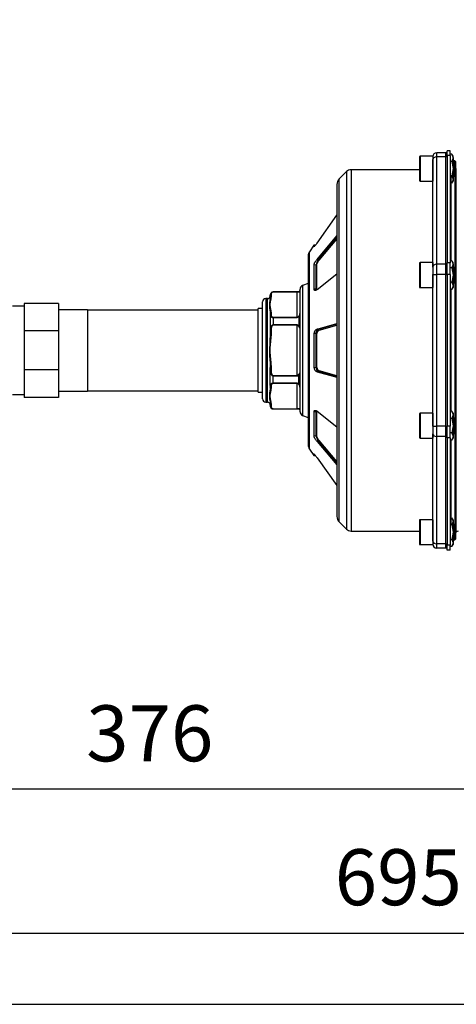
# Model space of a CAD drawing. Units: millimetres. Extents: x 83 to 3428, y 83 to 2392.
# Drawn here: x 1489 to 1716, y 83 to 596 of the extents above; entities that cross this region are included whole.
import ezdxf

# ---------------------------------------------------------------- set-up
doc = ezdxf.new("R2010")
doc.units = ezdxf.units.MM
for name, color, linetype in [('002613550_3', 7, 'Continuous'), ('002630658_3', 7, 'Continuous'), ('2-LINE_2HM5ZT', 7, 'Continuous'), ('CORPO-POMPA-CA_3', 7, 'Continuous'), ('Default', 7, 'Continuous'), ('FLANGIA-ASP-CA70', 7, 'Continuous'), ('VALVE_1', 7, 'Continuous')]:
    doc.layers.add(name, color=color, linetype=linetype)
doc.styles.add('SEACAD_seiso_ttf', font='AGENCYR.TTF')
doc.dimstyles.new('ISO', dxfattribs={"dimtxt": 29.166667, "dimasz": 29.166667, "dimexe": 14.583333, "dimexo": 0, "dimgap": 14.583333, "dimtad": 1, "dimdec": 0, "dimtxsty": 'SEACAD_seiso_ttf', "dimblk1": '_SE_FILLED', "dimblk2": '_SE_FILLED', "dimsah": 1, "dimcen": 14.583333, "dimadec": 0, "dimazin": 0, "dimtfac": 1, "dimtdec": 0, "dimtmove": 0, "dimatfit": 3, "dimfxl": 1, "dimtolj": 1, "dimarcsym": 0})

# ---------------------------------------------------------------- blocks, each defined once
blk = doc.blocks.new('SE2')
at = {"layer": '002613550_3', "color": 7, "linetype": 'Continuous'}
for p, q in [((1696.92, 524.82), (1696.92, 512.62)), ((1697.32, 525.22), (1697.32, 512.22)), ((1703.92, 525.22), (1697.32, 525.22)), ((1703.92, 525.22), (1703.92, 512.22)), ((1715.42, 522.72), (1714.42, 522.72)), ((1715.42, 514.72), (1715.42, 522.72)), ((1715.92, 522.22), (1715.42, 522.72)), ((1715.92, 515.22), (1715.92, 522.22)), ((1714.42, 514.72), (1715.42, 514.72)), ((1715.42, 514.72), (1715.92, 515.22)), ((1697.32, 512.22), (1703.92, 512.22)), ((1696.92, 469.35), (1696.92, 457.15)), ((1697.32, 469.75), (1697.32, 456.75)), ((1703.92, 469.75), (1697.32, 469.75)), ((1703.92, 469.75), (1703.92, 456.75)), ((1715.42, 467.25), (1714.42, 467.25)), ((1715.42, 459.25), (1715.42, 467.25)), ((1715.92, 466.75), (1715.42, 467.25)), ((1715.92, 459.75), (1715.92, 466.75)), ((1697.32, 456.75), (1703.92, 456.75)), ((1714.42, 459.25), (1715.42, 459.25)), ((1715.42, 459.25), (1715.92, 459.75)), ((1696.92, 390.9), (1696.92, 378.7)), ((1697.32, 391.3), (1697.32, 378.3)), ((1703.92, 391.3), (1697.32, 391.3)), ((1703.92, 391.3), (1703.92, 378.3)), ((1715.42, 388.8), (1714.42, 388.8)), ((1715.42, 380.8), (1715.42, 388.8)), ((1715.92, 388.3), (1715.42, 388.8)), ((1715.92, 381.3), (1715.92, 388.3)), ((1714.42, 380.8), (1715.42, 380.8)), ((1715.42, 380.8), (1715.92, 381.3)), ((1697.32, 378.3), (1703.92, 378.3)), ((1696.92, 335.43), (1696.92, 323.23)), ((1697.32, 335.83), (1697.32, 322.83)), ((1703.92, 335.83), (1697.32, 335.83)), ((1703.92, 335.83), (1703.92, 322.83)), ((1715.42, 333.33), (1714.42, 333.33)), ((1715.42, 325.33), (1715.42, 333.33)), ((1715.92, 332.83), (1715.42, 333.33)), ((1715.92, 325.83), (1715.92, 332.83)), ((1714.42, 325.33), (1715.42, 325.33)), ((1715.42, 325.33), (1715.92, 325.83)), ((1697.32, 322.83), (1703.92, 322.83))]:
    blk.add_line(p, q, dxfattribs=at)
for centre, start, end in [((1697.32, 524.82), 90, 180), ((1697.32, 512.62), 180, 270), ((1697.32, 469.35), 90, 180), ((1697.32, 457.15), 180, 270), ((1697.32, 390.9), 90, 180), ((1697.32, 378.7), 180, 270), ((1697.32, 335.43), 90, 180), ((1697.32, 323.23), 180, 270)]:
    blk.add_arc(centre, 0.4, start, end, dxfattribs=at)
at = {"layer": '002630658_3', "color": 7, "linetype": 'Continuous'}
for p, q in [((1713.84, 526.23), (1712.92, 526.23)), ((1713.84, 526.23), (1714.42, 524.35)), ((1714.42, 525.22), (1713.84, 526.23)), ((1714.42, 524.35), (1713.84, 522.47)), ((1714.42, 524.35), (1714.42, 525.22)), ((1714.42, 524.35), (1714.42, 518.72)), ((1713.84, 522.47), (1712.92, 522.47)), ((1713.84, 522.47), (1714.42, 518.72)), ((1714.42, 518.72), (1713.84, 514.97)), ((1714.42, 518.72), (1714.42, 513.09)), ((1713.84, 514.97), (1712.92, 514.97)), ((1713.84, 514.97), (1714.42, 513.09)), ((1714.42, 513.09), (1713.84, 511.22)), ((1714.42, 513.09), (1714.42, 512.22)), ((1713.84, 511.22), (1714.42, 512.22)), ((1713.84, 470.75), (1712.92, 470.75)), ((1713.84, 467), (1712.92, 467)), ((1713.84, 470.75), (1714.42, 468.88)), ((1714.42, 469.75), (1713.84, 470.75)), ((1714.42, 468.88), (1713.84, 467)), ((1713.84, 467), (1714.42, 463.25)), ((1714.42, 468.88), (1714.42, 469.75)), ((1714.42, 468.88), (1714.42, 463.25)), ((1714.42, 463.25), (1713.84, 459.5)), ((1714.42, 463.25), (1714.42, 457.62)), ((1713.84, 459.5), (1712.92, 459.5)), ((1713.84, 459.5), (1714.42, 457.62)), ((1714.42, 457.62), (1713.84, 455.74)), ((1713.84, 455.74), (1714.42, 456.75)), ((1714.42, 457.62), (1714.42, 456.75)), ((1713.84, 455.74), (1712.92, 455.74)), ((1713.84, 392.3), (1712.92, 392.3)), ((1713.84, 392.3), (1714.42, 390.43)), ((1714.42, 391.3), (1713.84, 392.3)), ((1714.42, 390.43), (1713.84, 388.55)), ((1714.42, 391.3), (1714.42, 390.43)), ((1714.42, 390.43), (1714.42, 384.8)), ((1713.84, 388.55), (1712.92, 388.55)), ((1713.84, 388.55), (1714.42, 384.8)), ((1714.42, 384.8), (1713.84, 381.05)), ((1714.42, 384.8), (1714.42, 379.17)), ((1713.84, 381.05), (1712.92, 381.05)), ((1713.84, 381.05), (1714.42, 379.17)), ((1713.84, 377.29), (1712.92, 377.29)), ((1714.42, 379.17), (1713.84, 377.29)), ((1713.84, 377.29), (1714.42, 378.3)), ((1714.42, 379.17), (1714.42, 378.3)), ((1713.84, 336.83), (1714.42, 334.96)), ((1714.42, 335.83), (1713.84, 336.83)), ((1714.42, 334.96), (1713.84, 333.08)), ((1714.42, 335.83), (1714.42, 334.96)), ((1714.42, 334.96), (1714.42, 329.33)), ((1713.84, 333.08), (1712.92, 333.08)), ((1713.84, 333.08), (1714.42, 329.33)), ((1714.42, 329.33), (1713.84, 325.57)), ((1714.42, 329.33), (1714.42, 323.7)), ((1713.84, 325.57), (1712.92, 325.57)), ((1713.84, 325.57), (1714.42, 323.7)), ((1714.42, 323.7), (1713.84, 321.82)), ((1714.42, 323.7), (1714.42, 322.83)), ((1713.84, 321.82), (1712.92, 321.82)), ((1713.84, 321.82), (1714.42, 322.83))]:
    blk.add_line(p, q, dxfattribs=at)
at = {"layer": '2-LINE_2HM5ZT', "color": 7, "linetype": 'Continuous'}
for p, q in [((1612.92, 445.02), (1523.92, 445.02)), ((1523.92, 403.02), (1612.92, 403.02))]:
    blk.add_line(p, q, dxfattribs=at)
at = {"layer": 'CORPO-POMPA-CA_3', "color": 7, "linetype": 'Continuous'}
for p, q in [((1716.14, 518.64), (1715.92, 518.83)), ((1716.14, 329.41), (1716.14, 518.64)), ((1713.42, 470.75), (1713.42, 514.72)), ((1715.38, 514.72), (1715.38, 467.25)), ((1715.38, 459.25), (1715.38, 388.8)), ((1713.42, 392.3), (1713.42, 455.74)), ((1715.38, 380.8), (1715.38, 333.33)), ((1713.42, 333.33), (1713.42, 377.29)), ((1715.92, 329.22), (1716.14, 329.41))]:
    blk.add_line(p, q, dxfattribs=at)
blk.add_arc((1717.12, 328.27), 1.5, 90, 130.8347, dxfattribs=at)
at = {"layer": 'FLANGIA-ASP-CA70', "color": 7, "linetype": 'Continuous'}
for p, q in [((1703.92, 467.47), (1703.92, 523.41)), ((1710.42, 527.02), (1705.92, 527.02)), ((1705.92, 524.83), (1705.92, 527.02)), ((1710.42, 524.83), (1705.92, 524.83)), ((1705.92, 468.88), (1705.92, 524.83)), ((1710.42, 527.02), (1710.42, 524.83)), ((1710.42, 524.83), (1710.42, 468.88)), ((1711.42, 525.53), (1711.42, 528.02)), ((1712.92, 528.02), (1711.42, 528.02)), ((1712.92, 525.53), (1711.42, 525.53)), ((1711.42, 525.53), (1711.42, 469.59)), ((1712.92, 525.53), (1712.92, 528.02)), ((1712.92, 525.53), (1712.92, 469.59)), ((1661.37, 518.18), (1661.37, 329.87)), ((1696.92, 518.18), (1661.37, 518.18)), ((1658.89, 517.16), (1655.09, 513.35)), ((1655.09, 334.7), (1655.09, 513.35)), ((1658.89, 517.16), (1658.89, 330.89)), ((1653.92, 510.52), (1653.92, 337.52)), ((1643.58, 479.96), (1653.92, 494.43)), ((1643.58, 471.44), (1653.92, 483.71)), ((1644.28, 471.55), (1653.92, 482.99)), ((1641.99, 478.78), (1639.65, 475.44)), ((1642.81, 478.92), (1641.99, 478.78)), ((1641.99, 478.07), (1641.99, 478.78)), ((1644.69, 471.03), (1653.92, 481.99)), ((1638.93, 473.14), (1638.93, 374.9)), ((1639.65, 372.61), (1639.65, 475.44)), ((1643.18, 468.62), (1641.99, 468.45)), ((1641.99, 468.45), (1641.99, 456.03)), ((1643.18, 456.15), (1643.18, 468.62)), ((1643.5, 456.27), (1643.5, 468.79)), ((1644.28, 471.55), (1643.58, 471.44)), ((1710.42, 468.88), (1705.92, 468.88)), ((1705.92, 463.58), (1705.92, 468.88)), ((1710.42, 468.88), (1710.42, 463.58)), ((1712.92, 469.59), (1711.42, 469.59)), ((1711.42, 463.58), (1711.42, 469.59)), ((1712.92, 463.58), (1712.92, 469.59)), ((1643.58, 455.71), (1653.92, 463.91)), ((1703.92, 384.47), (1703.92, 463.58)), ((1703.92, 463.58), (1705.92, 463.58)), ((1710.42, 463.58), (1705.92, 463.58)), ((1705.92, 384.47), (1705.92, 463.58)), ((1710.42, 463.58), (1711.42, 463.58)), ((1710.42, 463.58), (1710.42, 384.47)), ((1712.92, 463.58), (1711.42, 463.58)), ((1711.42, 463.58), (1711.42, 384.47)), ((1712.92, 463.58), (1712.92, 384.47)), ((1638.93, 458.92), (1636.03, 457.86)), ((1636.03, 457.86), (1636.03, 390.18)), ((1619.22, 452.66), (1619.22, 453.02)), ((1619.22, 452.66), (1619.22, 451.9)), ((1619.62, 453), (1619.62, 452.25)), ((1620.72, 454.44), (1620.72, 454.52)), ((1634.02, 454.52), (1620.72, 454.52)), ((1633.22, 454.44), (1620.72, 454.44)), ((1633.22, 454.39), (1620.72, 454.39)), ((1633.22, 454.39), (1633.22, 454.44)), ((1633.22, 441.29), (1633.22, 454.39)), ((1634.02, 454.41), (1634.02, 454.52)), ((1634.72, 392.06), (1634.72, 455.98)), ((1641.99, 456.03), (1643.18, 456.15)), ((1615.22, 398.72), (1615.22, 449.32)), ((1616.92, 451.02), (1616.92, 397.02)), ((1617.72, 451.02), (1616.92, 451.02)), ((1617.72, 397.02), (1617.72, 451.02)), ((1612.92, 402.27), (1612.92, 445.77)), ((1615.22, 445.77), (1612.92, 445.77)), ((1619.22, 443.08), (1619.22, 442.33)), ((1619.22, 443.08), (1619.22, 442.33)), ((1619.22, 442.33), (1619.22, 434.35)), ((1619.62, 443.43), (1619.62, 442.68)), ((1620.72, 441.29), (1633.22, 441.29)), ((1620.72, 441.29), (1620.72, 441.17)), ((1633.22, 441.29), (1633.22, 441.17)), ((1634.02, 441.51), (1634.02, 436.92)), ((1620.72, 441.17), (1633.22, 441.17)), ((1620.72, 441.17), (1620.72, 437.3)), ((1633.22, 437.3), (1620.72, 437.3)), ((1633.22, 437.12), (1620.72, 437.12)), ((1633.22, 437.12), (1633.22, 437.3)), ((1633.22, 410.92), (1633.22, 437.12)), ((1643.58, 435.15), (1653.92, 438.03)), ((1644.28, 435.17), (1653.92, 437.86)), ((1644.69, 434.63), (1653.92, 437.2)), ((1619.22, 432.85), (1618.73, 424.02)), ((1619.22, 434.35), (1619.22, 432.85)), ((1619.62, 434.35), (1619.22, 434.35)), ((1619.62, 434.35), (1619.62, 432.85)), ((1643.18, 432.85), (1641.99, 432.81)), ((1641.99, 432.81), (1641.99, 415.24)), ((1643.18, 415.2), (1643.18, 432.85)), ((1643.5, 415.17), (1643.5, 432.88)), ((1644.28, 435.17), (1643.58, 435.15)), ((1619, 424.02), (1618.73, 424.02)), ((1619.22, 415.2), (1619.22, 413.7)), ((1619.22, 413.7), (1619.22, 415.2)), ((1619.62, 415.2), (1619.22, 415.2)), ((1619.22, 405.72), (1619.22, 413.7)), ((1619.62, 413.7), (1619.22, 413.7)), ((1619.62, 415.2), (1619.62, 413.7)), ((1620.72, 410.92), (1633.22, 410.92)), ((1620.72, 410.92), (1620.72, 410.75)), ((1620.72, 410.75), (1633.22, 410.75)), ((1620.72, 406.88), (1620.72, 410.75)), ((1634.02, 406.54), (1634.02, 411.13)), ((1641.99, 415.24), (1643.18, 415.2)), ((1643.58, 412.9), (1653.92, 410.02)), ((1643.58, 412.9), (1644.28, 412.87)), ((1653.92, 410.19), (1644.28, 412.87)), ((1653.92, 410.85), (1644.69, 413.42)), ((1619.22, 405.72), (1619.22, 404.97)), ((1619.62, 405.37), (1619.62, 404.62)), ((1633.22, 406.88), (1620.72, 406.88)), ((1633.22, 406.76), (1620.72, 406.76)), ((1633.22, 406.76), (1633.22, 406.88)), ((1633.22, 393.66), (1633.22, 406.76)), ((1612.92, 402.27), (1615.22, 402.27)), ((1616.92, 397.02), (1617.72, 397.02)), ((1619.22, 396.14), (1619.22, 395.39)), ((1619.22, 396.14), (1619.22, 395.52)), ((1619.22, 395.39), (1619.22, 395.02)), ((1619.62, 395.8), (1619.62, 395.05)), ((1620.72, 393.66), (1620.72, 393.61)), ((1620.72, 393.66), (1633.22, 393.66)), ((1620.72, 393.61), (1620.72, 393.52)), ((1620.72, 393.61), (1633.22, 393.61)), ((1620.72, 393.52), (1634.02, 393.52)), ((1633.22, 393.66), (1633.22, 393.61)), ((1634.02, 393.52), (1634.02, 393.64)), ((1636.03, 390.18), (1638.93, 389.13)), ((1641.99, 392.02), (1641.99, 379.6)), ((1643.18, 391.9), (1641.99, 392.02)), ((1643.18, 379.42), (1643.18, 391.9)), ((1643.5, 379.26), (1643.5, 391.78)), ((1643.58, 392.34), (1653.92, 384.14)), ((1703.92, 384.47), (1705.92, 384.47)), ((1703.92, 324.64), (1703.92, 380.58)), ((1710.42, 384.47), (1705.92, 384.47)), ((1705.92, 379.16), (1705.92, 384.47)), ((1710.42, 384.47), (1711.42, 384.47)), ((1710.42, 384.47), (1710.42, 379.16)), ((1711.42, 378.46), (1711.42, 384.47)), ((1712.92, 384.47), (1711.42, 384.47)), ((1712.92, 378.46), (1712.92, 384.47)), ((1641.99, 379.6), (1643.18, 379.42)), ((1643.58, 376.6), (1653.92, 364.34)), ((1643.58, 376.6), (1644.28, 376.5)), ((1653.92, 365.06), (1644.28, 376.5)), ((1653.92, 366.06), (1644.69, 377.02)), ((1710.42, 379.16), (1705.92, 379.16)), ((1705.92, 323.22), (1705.92, 379.16)), ((1710.42, 379.16), (1710.42, 323.22)), ((1712.92, 378.46), (1711.42, 378.46)), ((1711.42, 378.46), (1711.42, 322.51)), ((1712.92, 378.46), (1712.92, 322.51)), ((1639.65, 372.61), (1641.99, 369.27)), ((1641.99, 369.98), (1641.99, 369.27)), ((1642.06, 369.97), (1641.99, 369.98)), ((1641.99, 369.27), (1642.8, 369.13)), ((1643.58, 368.09), (1653.92, 353.62)), ((1655.09, 334.7), (1658.89, 330.89)), ((1661.37, 329.87), (1696.92, 329.87)), ((1710.42, 323.22), (1705.92, 323.22)), ((1705.92, 321.02), (1705.92, 323.22)), ((1710.42, 323.22), (1710.42, 321.02)), ((1710.42, 321.02), (1705.92, 321.02)), ((1712.92, 322.51), (1711.42, 322.51)), ((1711.42, 320.02), (1711.42, 322.51)), ((1712.92, 320.02), (1711.42, 320.02)), ((1712.92, 320.02), (1712.92, 322.51))]:
    blk.add_line(p, q, dxfattribs=at)
for centre, radius, start, end in [((1705.92, 525.02), 2, 90, 180), ((1710.42, 528.02), 1, 270, 0), ((1661.37, 514.68), 3.5, 90, 135), ((1657.92, 510.52), 4, 135, 180), ((1642.93, 473.14), 4, 145, 180), ((1650.46, 467.54), 7.36, 147.0539, 171.5624), ((1643.11, 469.15), 0.528, 277.1892, 317.4712), ((1636.72, 455.98), 2, 110, 180), ((1617.72, 452.52), 1.5, 270, 0), ((1614.82, 454.42), 5.89, 359.7359, 0.2458), ((1633.26, 445.9), 8.54, 87.0796, 90.2964), ((1633.24, 451.48), 2.91, 77.8365, 90.3792), ((1633.26, 445.9), 8.54, 84.9216, 87.0796), ((1634.05, 454.14), 0.27, 96.5876, 137.4576), ((1634.02, 455.22), 0.7, 270, 0), ((1643.14, 456.75), 0.606, 273.912, 306.9119), ((1616.92, 449.32), 1.7, 90, 180), ((1633.18, 442.18), 0.889, 272.6337, 319.1691), ((1633.18, 442.35), 1.19, 271.6852, 314.7791), ((1632.21, 443.5), 2.51, 310.7731, 334.1994), ((1633.73, 441.16), 0.453, 51.5165, 75.5463), ((1631.59, 443.51), 3.15, 320.5278, 339.6178), ((1632.21, 443.5), 2.51, 334.1994, 348.5363), ((1631.59, 443.51), 3.15, 339.6178, 348.1674), ((1631.59, 443.51), 3.15, 348.1674, 357.6786), ((1632.21, 443.5), 2.51, 348.5363, 357.4163), ((1540.74, 437.21), 79.97, 359.9376, 0.0624), ((1633.17, 436.16), 1.14, 41.9754, 87.5819), ((1633.15, 436.29), 0.836, 33.4956, 85.5248), ((1619.42, 260.29), 172.55, 89.9336, 90.0664), ((1644.46, 432.84), 2.47, 110.6944, 180.868), ((1643.16, 434.66), 1.82, 270.7165, 280.9657), ((1645.35, 432.91), 1.84, 110.7533, 180.8151), ((1633.15, 411.76), 0.834, 274.4354, 326.5442), ((1633.17, 411.88), 1.13, 272.2821, 318.1605), ((1389.87, 410.84), 243.35, 359.9796, 0.0206), ((1644.46, 415.2), 2.47, 179.1329, 249.3047), ((1643.16, 413.42), 1.78, 78.9442, 89.3842), ((1645.35, 415.14), 1.84, 179.1856, 249.2454), ((1588.09, 406.82), 32.62, 359.8932, 0.1068), ((1633.18, 405.69), 1.19, 45.3699, 88.1657), ((1633.18, 405.87), 0.89, 40.8546, 87.3427), ((1633.73, 406.89), 0.454, 284.4632, 308.4742), ((1632.22, 404.56), 2.5, 25.8691, 49.3308), ((1632.22, 404.56), 2.5, 11.5904, 25.8691), ((1632.22, 404.56), 2.5, 2.4798, 11.5904), ((1616.92, 398.72), 1.7, 180, 270), ((1617.72, 395.52), 1.5, 0, 90), ((1620.72, 395.02), 1.5, 180, 270), ((1633.24, 396.57), 2.91, 269.6217, 282.1625), ((1633.26, 402.25), 8.64, 269.7351, 272.9148), ((1633.26, 402.25), 8.64, 272.9148, 275.047), ((1634.05, 393.91), 0.27, 222.5411, 263.4141), ((1634.02, 392.82), 0.7, 0, 90), ((1636.72, 392.06), 2, 180, 250), ((1643.13, 391.29), 0.614, 53.2975, 85.8789), ((1642.93, 374.9), 4, 180, 215), ((1643.12, 378.91), 0.522, 42.305, 83.0462), ((1650.38, 380.47), 7.28, 188.2969, 213.0874), ((1657.92, 337.52), 4, 180, 225), ((1661.37, 333.37), 3.5, 225, 270), ((1705.92, 323.02), 2, 180, 270), ((1710.42, 320.02), 1, 0, 90)]:
    blk.add_arc(centre, radius, start, end, dxfattribs=at)
for centre, major_axis, ratio, start_param, end_param in [((1705.92, 523.41), (-2, 0), 0.707107, 4.712389, 6.283185), ((1710.42, 525.53), (-1, 0), 0.707107, 1.570796, 3.141593), ((1705.92, 467.47), (-2, 0), 0.707107, 4.712389, 6.283185), ((1710.42, 469.59), (-1, 0), 0.707107, 1.570796, 3.141593), ((1619.62, 452.66), (0.4, 0), 0.866025, 1.570796, 3.141593), ((1619.62, 451.9), (0.4, 0), 0.866025, 1.570799, 3.141593), ((1619.62, 443.08), (0.4, 0), 0.866025, 1.570796, 3.141593), ((1634.02, 436.75), (-0.282, -0.284), 0.312602, 4.407943, 5.0139), ((1634.02, 411.3), (-0.282, 0.284), 0.312603, 1.269281, 1.875245), ((1619.62, 405.72), (0.4, 0), 0.866025, 3.141593, 4.712389), ((1619.62, 395.39), (0.4, 0), 0.866025, 3.141604, 4.712419), ((1705.92, 380.58), (-2, 0), 0.707107, 0, 1.570796), ((1710.42, 378.46), (-1, 0), 0.707107, 3.141593, 4.712389), ((1705.92, 324.64), (-2, 0), 0.707107, 0, 1.570796), ((1710.42, 322.51), (-1, 0), 0.707107, 3.141593, 4.712389)]:
    blk.add_ellipse(centre, major_axis=major_axis, ratio=ratio, start_param=start_param, end_param=end_param, dxfattribs=at)
for points, degree, knots in [([(1643.58, 479.96), (1643.4, 479.71), (1643.23, 479.46), (1642.97, 479.12), (1642.88, 479.01), (1642.72, 478.8), (1642.63, 478.7), (1642.48, 478.52), (1642.41, 478.43), (1642.27, 478.28), (1642.21, 478.21), (1642.11, 478.11), (1642.06, 478.07), (1642.01, 478.04), (1641.99, 478.04), (1641.99, 478.07)], 3, [0, 0, 0, 0, 0.25, 0.25, 0.375, 0.375, 0.5, 0.5, 0.625, 0.625, 0.75, 0.75, 0.875, 0.875, 1, 1, 1, 1]), ([(1641.99, 468.45), (1641.99, 468.54), (1642.01, 468.65), (1642.06, 468.89), (1642.11, 469.02), (1642.21, 469.29), (1642.27, 469.43), (1642.41, 469.7), (1642.48, 469.84), (1642.64, 470.11), (1642.72, 470.25), (1642.88, 470.51), (1642.97, 470.63), (1643.23, 471), (1643.41, 471.23), (1643.58, 471.44)], 3, [0, 0, 0, 0, 0.125, 0.125, 0.25, 0.25, 0.375, 0.375, 0.5, 0.5, 0.625, 0.625, 0.75, 0.75, 1, 1, 1, 1]), ([(1619.2, 451.44), (1619.19, 451.34), (1619.16, 451.09), (1619.1, 450.65), (1619.01, 450.11), (1618.9, 449.51), (1618.79, 448.82), (1618.72, 448.08), (1618.73, 447.32), (1618.8, 446.61), (1618.89, 445.96), (1618.98, 445.38), (1619.06, 444.85), (1619.13, 444.35), (1619.17, 443.95), (1619.19, 443.72), (1619.2, 443.65)], 3, [0.0591967, 0.0591967, 0.0591967, 0.0591967, 0.097008, 0.1564338, 0.2220778, 0.2948211, 0.3754276, 0.4630861, 0.550295, 0.6293487, 0.6996109, 0.7613406, 0.8167126, 0.868375, 0.9189629, 0.9411087, 0.9411087, 0.9411087, 0.9411087]), ([(1619.62, 452.25), (1619.62, 451.85), (1619.55, 451.37), (1619.52, 451.13), (1619.47, 450.86), (1619.43, 450.63), (1619.36, 450.3), (1619.34, 450.23), (1619.3, 450), (1619.25, 449.81), (1619.23, 449.69), (1619.15, 449.29), (1619.1, 449.01), (1619.04, 448.61), (1619.02, 448.27), (1618.99, 447.9), (1619.01, 447.53), (1619.02, 447.21), (1619.08, 446.84), (1619.12, 446.57), (1619.18, 446.23), (1619.22, 446.03), (1619.29, 445.69), (1619.36, 445.35), (1619.39, 445.21), (1619.5, 444.7), (1619.55, 444.33), (1619.62, 443.84), (1619.62, 443.43)], 2, [0, 0, 0, 0.125, 0.125, 0.1875, 0.1875, 0.25, 0.25, 0.28125, 0.28125, 0.3125, 0.3125, 0.375, 0.375, 0.4375, 0.4375, 0.5, 0.5, 0.5625, 0.5625, 0.625, 0.625, 0.6875, 0.6875, 0.75, 0.75, 0.875, 0.875, 1, 1, 1]), ([(1619.22, 451.9), (1619.22, 451.79), (1619.21, 451.64), (1619.2, 451.48), (1619.2, 451.44)], 3, [0, 0, 0, 0, 0.04310857, 0.05919666, 0.05919666, 0.05919666, 0.05919666]), ([(1620.72, 454.44), (1620.69, 454.44), (1620.63, 454.44), (1620.55, 454.43), (1620.46, 454.42), (1620.35, 454.39), (1620.22, 454.35), (1620.08, 454.29), (1619.94, 454.2), (1619.77, 454.08), (1619.61, 453.9), (1619.47, 453.69), (1619.36, 453.48), (1619.28, 453.23), (1619.23, 452.95), (1619.22, 452.76), (1619.22, 452.66)], 3, [0, 0, 0, 0, 0.022147, 0.045944, 0.071204, 0.097633, 0.141069, 0.197835, 0.237346, 0.30588, 0.422144, 0.512479, 0.615449, 0.731027, 0.859209, 1, 1, 1, 1]), ([(1634.65, 454.63), (1634.63, 454.61), (1634.6, 454.56), (1634.52, 454.47), (1634.39, 454.38), (1634.22, 454.32), (1634.03, 454.29), (1633.91, 454.31), (1633.85, 454.32)], 3, [0.253822, 0.253822, 0.253822, 0.253822, 0.3147772, 0.4196051, 0.5690628, 0.7056294, 0.8552337, 1, 1, 1, 1]), ([(1634.66, 454.68), (1634.66, 454.68), (1634.64, 454.65), (1634.6, 454.59), (1634.51, 454.51), (1634.4, 454.45), (1634.27, 454.41), (1634.14, 454.4), (1634.05, 454.4), (1634.02, 454.41)], 3, [0.254758, 0.254758, 0.254758, 0.254758, 0.2691632, 0.3761459, 0.4941983, 0.6244582, 0.7606443, 0.8928184, 1, 1, 1, 1]), ([(1643.58, 455.71), (1643.4, 455.57), (1643.23, 455.45), (1642.97, 455.34), (1642.88, 455.31), (1642.72, 455.27), (1642.63, 455.27), (1642.48, 455.27), (1642.41, 455.29), (1642.27, 455.35), (1642.21, 455.39), (1642.11, 455.52), (1642.06, 455.6), (1642.01, 455.79), (1641.99, 455.9), (1641.99, 456.03)], 3, [0, 0, 0, 0, 0.25, 0.25, 0.375, 0.375, 0.5, 0.5, 0.625, 0.625, 0.75, 0.75, 0.875, 0.875, 1, 1, 1, 1]), ([(1643.5, 455.39), (1643.45, 455.4), (1643.36, 455.46), (1643.26, 455.61), (1643.21, 455.78), (1643.18, 455.95), (1643.18, 456.08), (1643.18, 456.15)], 3, [0.5390707, 0.5390707, 0.5390707, 0.5390707, 0.664138, 0.7788148, 0.8536125, 0.9271372, 1, 1, 1, 1]), ([(1643.77, 455.73), (1643.73, 455.75), (1643.63, 455.81), (1643.53, 455.99), (1643.5, 456.16), (1643.5, 456.27)], 3, [0.56, 0.56, 0.56, 0.56, 0.6666667, 0.8333334, 1, 1, 1, 1]), ([(1619.2, 443.65), (1619.2, 443.55), (1619.21, 443.37), (1619.22, 443.18), (1619.22, 443.08)], 3, [0.94110867, 0.94110867, 0.94110867, 0.94110867, 0.9710413, 1, 1, 1, 1]), ([(1619.22, 442.33), (1619.22, 442.3), (1619.22, 442.23), (1619.23, 442.13), (1619.26, 442.03), (1619.29, 441.95), (1619.34, 441.83), (1619.44, 441.69), (1619.6, 441.52), (1619.78, 441.4), (1619.95, 441.32), (1620.09, 441.26), (1620.23, 441.22), (1620.38, 441.19), (1620.55, 441.17), (1620.66, 441.17), (1620.72, 441.17)], 3, [0, 0, 0, 0, 0.074769, 0.144769, 0.209991, 0.270424, 0.326056, 0.462994, 0.586656, 0.700411, 0.767578, 0.806094, 0.86114, 0.904236, 0.954653, 1, 1, 1, 1]), ([(1620.72, 437.3), (1620.69, 437.3), (1620.63, 437.29), (1620.55, 437.28), (1620.46, 437.26), (1620.36, 437.22), (1620.22, 437.15), (1620.02, 437), (1619.79, 436.74), (1619.59, 436.38), (1619.43, 435.95), (1619.32, 435.52), (1619.26, 435.1), (1619.22, 434.73), (1619.22, 434.47), (1619.22, 434.35)], 3, [0, 0, 0, 0, 0.021928, 0.045649, 0.070979, 0.097618, 0.138995, 0.197792, 0.305631, 0.42187, 0.542932, 0.685306, 0.790467, 0.895334, 1, 1, 1, 1]), ([(1634.72, 435.53), (1634.72, 435.55), (1634.71, 435.59), (1634.7, 435.66), (1634.68, 435.73), (1634.63, 435.83), (1634.55, 435.95), (1634.43, 436.1), (1634.28, 436.26), (1634.13, 436.42), (1633.99, 436.58), (1633.89, 436.7), (1633.85, 436.75)], 3, [0, 0, 0, 0, 0.050721, 0.124082, 0.201357, 0.255371, 0.400949, 0.524719, 0.656988, 0.781108, 0.891697, 1, 1, 1, 1]), ([(1634.72, 435.53), (1634.72, 435.6), (1634.7, 435.75), (1634.62, 435.97), (1634.49, 436.21), (1634.34, 436.45), (1634.17, 436.68), (1634.07, 436.84), (1634.02, 436.92), (1634.02, 436.92)], 3, [0, 0, 0, 0, 0.168011, 0.346992, 0.526808, 0.701123, 0.857221, 0.995319, 1, 1, 1, 1]), ([(1643.18, 432.85), (1643.18, 432.89), (1643.18, 432.97), (1643.19, 433.1), (1643.2, 433.22), (1643.21, 433.35), (1643.23, 433.48), (1643.28, 433.69), (1643.36, 433.98), (1643.49, 434.32), (1643.66, 434.63), (1643.83, 434.84), (1643.98, 434.99), (1644.12, 435.1), (1644.23, 435.15), (1644.28, 435.17)], 3, [0, 0, 0, 0, 0.036386, 0.07286, 0.109501, 0.146387, 0.183591, 0.221189, 0.335695, 0.460591, 0.584756, 0.728987, 0.800775, 0.891111, 1, 1, 1, 1]), ([(1618.73, 424.02), (1618.73, 423.28), (1618.76, 422.54), (1618.85, 421.06), (1618.91, 420.32), (1619.06, 418.48), (1619.16, 417.37), (1619.2, 416.27)], 3, [0, 0, 0, 0, 0.25, 0.25, 0.5, 0.5, 0.8778171, 0.8778171, 0.8778171, 0.8778171]), ([(1619, 424.02), (1619, 423.36), (1619.04, 422.65), (1619.07, 422.05), (1619.13, 421.36), (1619.17, 420.87), (1619.25, 420.16), (1619.31, 419.6), (1619.36, 419.04), (1619.49, 417.87), (1619.55, 417), (1619.62, 416.02), (1619.62, 415.2)], 2, [0, 0, 0, 0.125, 0.125, 0.25, 0.25, 0.375, 0.375, 0.5, 0.5, 0.75, 0.75, 1, 1, 1]), ([(1619.22, 413.7), (1619.22, 413.62), (1619.22, 413.48), (1619.23, 413.25), (1619.25, 413.02), (1619.28, 412.8), (1619.33, 412.5), (1619.42, 412.11), (1619.58, 411.69), (1619.76, 411.37), (1619.93, 411.15), (1620.07, 411.02), (1620.22, 410.9), (1620.38, 410.81), (1620.54, 410.76), (1620.66, 410.75), (1620.72, 410.75)], 3, [0, 0, 0, 0, 0.062259, 0.124839, 0.187758, 0.251038, 0.314705, 0.443591, 0.578117, 0.694344, 0.748227, 0.802359, 0.856639, 0.902513, 0.954397, 1, 1, 1, 1]), ([(1633.85, 411.3), (1633.88, 411.33), (1633.94, 411.41), (1634.04, 411.52), (1634.13, 411.63), (1634.23, 411.73), (1634.33, 411.84), (1634.43, 411.95), (1634.54, 412.09), (1634.62, 412.21), (1634.67, 412.31), (1634.7, 412.38), (1634.71, 412.45), (1634.72, 412.5), (1634.72, 412.52)], 3, [0, 0, 0, 0, 0.072509, 0.146764, 0.222919, 0.301113, 0.381477, 0.464132, 0.588922, 0.734624, 0.79188, 0.871357, 0.949007, 1, 1, 1, 1]), ([(1634.02, 411.13), (1634.04, 411.17), (1634.12, 411.29), (1634.24, 411.47), (1634.39, 411.68), (1634.52, 411.89), (1634.63, 412.11), (1634.7, 412.31), (1634.72, 412.45), (1634.72, 412.52)], 3, [0, 0, 0, 0, 0.081072, 0.21161, 0.355805, 0.512267, 0.675822, 0.842844, 1, 1, 1, 1]), ([(1644.28, 412.87), (1644.26, 412.88), (1644.21, 412.91), (1644.14, 412.95), (1644.07, 412.99), (1644.01, 413.03), (1643.96, 413.08), (1643.91, 413.13), (1643.81, 413.23), (1643.66, 413.42), (1643.46, 413.78), (1643.29, 414.26), (1643.2, 414.74), (1643.18, 415.04), (1643.18, 415.15), (1643.18, 415.2)], 3, [0, 0, 0, 0, 0.048975, 0.094541, 0.136699, 0.175449, 0.210792, 0.242729, 0.271262, 0.415493, 0.539703, 0.734788, 0.908007, 0.954076, 1, 1, 1, 1]), ([(1644.69, 413.42), (1644.69, 413.29), (1644.65, 413.16), (1644.5, 412.96), (1644.39, 412.89), (1644.28, 412.87)], 3, [0, 0, 0, 0, 0.5, 0.5, 1, 1, 1, 1]), ([(1620.72, 406.88), (1620.69, 406.88), (1620.63, 406.88), (1620.55, 406.87), (1620.46, 406.87), (1620.35, 406.85), (1620.22, 406.82), (1620.08, 406.78), (1619.94, 406.73), (1619.77, 406.65), (1619.61, 406.53), (1619.47, 406.4), (1619.36, 406.26), (1619.28, 406.09), (1619.23, 405.91), (1619.22, 405.78), (1619.22, 405.72)], 3, [0, 0, 0, 0, 0.022163, 0.045959, 0.071198, 0.097594, 0.14112, 0.197735, 0.237119, 0.305719, 0.421947, 0.512301, 0.615301, 0.730919, 0.85915, 1, 1, 1, 1]), ([(1634.53, 405.63), (1634.52, 405.65), (1634.48, 405.74), (1634.4, 405.92), (1634.27, 406.16), (1634.14, 406.36), (1634.05, 406.48), (1634.02, 406.54)], 3, [0.4725141, 0.4725141, 0.4725141, 0.4725141, 0.4941983, 0.6244582, 0.7606443, 0.8928184, 1, 1, 1, 1]), ([(1634.66, 405.18), (1634.66, 405.2), (1634.64, 405.29), (1634.6, 405.44), (1634.55, 405.57), (1634.53, 405.63)], 3, [0.2490047, 0.2490047, 0.2490047, 0.2490047, 0.2691632, 0.3761459, 0.4725141, 0.4725141, 0.4725141, 0.4725141]), ([(1619.2, 404.38), (1619.18, 404.1), (1619.11, 403.45), (1618.95, 402.44), (1618.78, 401.38), (1618.71, 400.39), (1618.76, 399.48), (1618.88, 398.65), (1619.02, 397.88), (1619.13, 397.22), (1619.18, 396.81), (1619.19, 396.63)], 3, [0.0608949, 0.0608949, 0.0608949, 0.0608949, 0.146595, 0.2663786, 0.3815174, 0.4909451, 0.5942738, 0.6918261, 0.783717, 0.869957, 0.9376479, 0.9376479, 0.9376479, 0.9376479]), ([(1619.62, 404.62), (1619.62, 404.31), (1619.58, 403.96), (1619.54, 403.66), (1619.48, 403.29), (1619.43, 403.03), (1619.35, 402.64), (1619.35, 402.61), (1619.28, 402.32), (1619.24, 402.12), (1619.22, 402), (1619.14, 401.64), (1619.1, 401.38), (1619.05, 401.05), (1619.03, 400.77), (1618.98, 400.2), (1619.03, 399.62), (1619.05, 399.37), (1619.1, 399.08), (1619.13, 398.84), (1619.19, 398.55), (1619.23, 398.37), (1619.29, 398.05), (1619.36, 397.72), (1619.4, 397.56), (1619.5, 397.02), (1619.56, 396.64), (1619.62, 396.18), (1619.62, 395.8)], 2, [0, 0, 0, 0.0625, 0.0625, 0.125, 0.125, 0.1875, 0.1875, 0.21875, 0.21875, 0.25, 0.25, 0.3125, 0.3125, 0.375, 0.375, 0.5, 0.5, 0.5625, 0.5625, 0.625, 0.625, 0.6875, 0.6875, 0.75, 0.75, 0.875, 0.875, 1, 1, 1]), ([(1619.22, 404.97), (1619.22, 404.89), (1619.21, 404.69), (1619.2, 404.5), (1619.2, 404.38)], 3, [0, 0, 0, 0, 0.0244421, 0.06089493, 0.06089493, 0.06089493, 0.06089493]), ([(1619.62, 404.62), (1619.56, 404.62), (1619.5, 404.63), (1619.41, 404.67), (1619.37, 404.69), (1619.3, 404.75), (1619.27, 404.79), (1619.23, 404.87), (1619.22, 404.92), (1619.22, 404.97)], 3, [0, 0, 0, 0, 0.25, 0.25, 0.5, 0.5, 0.75, 0.75, 1, 1, 1, 1]), ([(1634.72, 404.66), (1634.72, 404.72), (1634.71, 404.84), (1634.69, 405.02), (1634.67, 405.13), (1634.66, 405.18)], 3, [0, 0, 0, 0, 0.0827429, 0.1718887, 0.2490047, 0.2490047, 0.2490047, 0.2490047]), ([(1619.19, 396.63), (1619.2, 396.6), (1619.21, 396.43), (1619.22, 396.27), (1619.22, 396.14)], 3, [0.93764786, 0.93764786, 0.93764786, 0.93764786, 0.95044818, 1, 1, 1, 1]), ([(1619.62, 395.8), (1619.51, 395.8), (1619.41, 395.83), (1619.26, 395.96), (1619.22, 396.05), (1619.22, 396.14)], 3, [0, 0, 0, 0, 0.5, 0.5, 1, 1, 1, 1]), ([(1619.22, 395.39), (1619.22, 395.34), (1619.22, 395.24), (1619.23, 395.09), (1619.26, 394.95), (1619.29, 394.81), (1619.33, 394.69), (1619.37, 394.57), (1619.42, 394.46), (1619.48, 394.35), (1619.54, 394.26), (1619.64, 394.12), (1619.77, 393.97), (1619.94, 393.84), (1620.08, 393.76), (1620.22, 393.7), (1620.38, 393.65), (1620.54, 393.61), (1620.66, 393.61), (1620.72, 393.61)], 3, [0, 0, 0, 0, 0.071995, 0.140837, 0.206526, 0.269063, 0.328449, 0.384685, 0.43777, 0.487699, 0.534468, 0.578077, 0.694315, 0.762843, 0.802332, 0.859053, 0.902508, 0.954102, 1, 1, 1, 1]), ([(1633.85, 393.72), (1633.91, 393.73), (1634.03, 393.75), (1634.28, 393.73), (1634.51, 393.61), (1634.62, 393.47), (1634.65, 393.42)], 3, [0, 0, 0, 0, 0.1429447, 0.2904439, 0.5872783, 0.7475218, 0.7475218, 0.7475218, 0.7475218]), ([(1634.02, 393.64), (1634.05, 393.64), (1634.13, 393.65), (1634.25, 393.64), (1634.39, 393.6), (1634.51, 393.54), (1634.6, 393.46), (1634.64, 393.4), (1634.66, 393.37), (1634.66, 393.36)], 3, [0, 0, 0, 0, 0.0908724, 0.2224601, 0.364686, 0.503507, 0.6255108, 0.7331901, 0.746738, 0.746738, 0.746738, 0.746738]), ([(1641.99, 392.02), (1641.99, 392.15), (1642.01, 392.26), (1642.06, 392.45), (1642.11, 392.53), (1642.21, 392.65), (1642.27, 392.7), (1642.41, 392.76), (1642.48, 392.78), (1642.64, 392.78), (1642.72, 392.77), (1642.88, 392.74), (1642.97, 392.71), (1643.23, 392.59), (1643.41, 392.48), (1643.58, 392.34)], 3, [0, 0, 0, 0, 0.125, 0.125, 0.25, 0.25, 0.375, 0.375, 0.5, 0.5, 0.625, 0.625, 0.75, 0.75, 1, 1, 1, 1]), ([(1643.18, 391.9), (1643.18, 391.93), (1643.18, 392), (1643.19, 392.1), (1643.2, 392.18), (1643.21, 392.27), (1643.23, 392.34), (1643.28, 392.46), (1643.36, 392.59), (1643.45, 392.64), (1643.5, 392.66)], 3, [0, 0, 0, 0, 0.0363857, 0.0728602, 0.1095015, 0.1463866, 0.1835911, 0.2211885, 0.3356945, 0.4605907, 0.4605907, 0.4605907, 0.4605907]), ([(1643.5, 391.78), (1643.5, 391.88), (1643.53, 392.06), (1643.63, 392.22), (1643.71, 392.28), (1643.74, 392.3)], 3, [0, 0, 0, 0, 0.1666667, 0.3333333, 0.4123906, 0.4123906, 0.4123906, 0.4123906]), ([(1643.58, 376.6), (1643.4, 376.82), (1643.23, 377.05), (1642.97, 377.42), (1642.88, 377.55), (1642.72, 377.81), (1642.63, 377.94), (1642.48, 378.21), (1642.41, 378.35), (1642.27, 378.62), (1642.21, 378.76), (1642.11, 379.03), (1642.06, 379.16), (1642.01, 379.4), (1641.99, 379.51), (1641.99, 379.6)], 3, [0, 0, 0, 0, 0.25, 0.25, 0.375, 0.375, 0.5, 0.5, 0.625, 0.625, 0.75, 0.75, 0.875, 0.875, 1, 1, 1, 1]), ([(1644.69, 377.02), (1644.58, 377.15), (1644.38, 377.41), (1644.08, 377.84), (1643.84, 378.26), (1643.65, 378.66), (1643.53, 379.01), (1643.5, 379.18), (1643.5, 379.26)], 3, [0, 0, 0, 0, 0.166667, 0.333333, 0.5, 0.666667, 0.833333, 1, 1, 1, 1]), ([(1644.69, 377.02), (1644.69, 376.94), (1644.65, 376.85), (1644.5, 376.66), (1644.39, 376.56), (1644.28, 376.5)], 3, [0, 0, 0, 0, 0.5, 0.5, 1, 1, 1, 1]), ([(1641.99, 369.98), (1641.99, 370), (1642.01, 370.01), (1642.06, 369.97), (1642.11, 369.94), (1642.21, 369.84), (1642.27, 369.77), (1642.41, 369.62), (1642.48, 369.53), (1642.64, 369.34), (1642.72, 369.24), (1642.88, 369.03), (1642.97, 368.92), (1643.23, 368.58), (1643.41, 368.34), (1643.58, 368.09)], 3, [0, 0, 0, 0, 0.125, 0.125, 0.25, 0.25, 0.375, 0.375, 0.5, 0.5, 0.625, 0.625, 0.75, 0.75, 1, 1, 1, 1])]:
    blk.add_open_spline(points, degree=degree, knots=knots, dxfattribs=at)
for points in [[(1643.5, 468.79), (1643.5, 468.87), (1643.53, 469.04), (1643.65, 469.38), (1643.84, 469.78), (1644.08, 470.2), (1644.37, 470.64), (1644.58, 470.9), (1644.69, 471.03)], [(1620.72, 454.39), (1620.64, 454.39), (1620.49, 454.37), (1620.28, 454.3), (1620.11, 454.18), (1619.96, 454.04), (1619.84, 453.88), (1619.74, 453.69), (1619.67, 453.49), (1619.63, 453.26), (1619.62, 453.09), (1619.62, 453)], [(1619.62, 442.68), (1619.62, 442.59), (1619.63, 442.41), (1619.68, 442.17), (1619.75, 441.97), (1619.85, 441.78), (1619.97, 441.63), (1620.12, 441.49), (1620.29, 441.38), (1620.49, 441.31), (1620.64, 441.29), (1620.72, 441.29)], [(1620.72, 437.12), (1620.64, 437.12), (1620.49, 437.09), (1620.28, 436.94), (1620.11, 436.71), (1619.96, 436.43), (1619.84, 436.1), (1619.74, 435.73), (1619.67, 435.32), (1619.63, 434.86), (1619.62, 434.52), (1619.62, 434.35)], [(1619.62, 432.85), (1619.62, 432.15), (1619.55, 430.82), (1619.37, 429), (1619.19, 427.37), (1619.05, 425.78), (1619, 424.62), (1619, 424.02)], [(1619.2, 416.27), (1619.21, 415.91), (1619.22, 415.56), (1619.22, 415.2)], [(1619.62, 413.7), (1619.62, 413.52), (1619.63, 413.19), (1619.67, 412.73), (1619.74, 412.32), (1619.84, 411.94), (1619.96, 411.62), (1620.11, 411.34), (1620.28, 411.11), (1620.49, 410.96), (1620.64, 410.93), (1620.72, 410.92)], [(1620.72, 406.76), (1620.64, 406.76), (1620.49, 406.74), (1620.28, 406.66), (1620.11, 406.55), (1619.96, 406.41), (1619.84, 406.25), (1619.74, 406.06), (1619.67, 405.86), (1619.63, 405.63), (1619.62, 405.46), (1619.62, 405.37)], [(1619.62, 395.05), (1619.62, 394.96), (1619.63, 394.79), (1619.67, 394.56), (1619.74, 394.35), (1619.84, 394.17), (1619.96, 394.01), (1620.11, 393.86), (1620.28, 393.75), (1620.49, 393.68), (1620.64, 393.66), (1620.72, 393.66)]]:
    blk.add_open_spline(points, degree=3, dxfattribs=at)
for points, weights in [([(1644.69, 471.03), (1644.69, 471.19), (1644.52, 471.41), (1644.28, 471.55)], [1.17034728909, 0.943212303755, 0.943217570425, 1.1703630891]), ([(1644.69, 434.63), (1644.69, 434.92), (1644.52, 435.14), (1644.28, 435.17)], [1.17034728908, 0.943212303757, 0.943217570427, 1.1703630891])]:
    blk.add_rational_spline(points, weights, degree=3, dxfattribs=at)
blk.add_rational_spline([(1619.62, 442.68), (1619.51, 442.68), (1619.41, 442.64), (1619.33, 442.58), (1619.26, 442.51), (1619.22, 442.43), (1619.22, 442.33)], [1.00199281469, 1.01457717899, 1.08676300529, 1.21855029356, 1.08675658412, 1.01457014481, 1.00199097564], degree=3, knots=[0, 0, 0, 0, 0.499988, 0.499988, 0.499988, 1, 1, 1, 1], dxfattribs=at)
at = {"layer": 'VALVE_1', "color": 7, "linetype": 'Continuous'}
for p, q in [((1490.92, 447.02), (1484.92, 447.02)), ((1490.92, 448.51), (1490.92, 434.17)), ((1508.92, 448.51), (1490.92, 448.51)), ((1508.92, 448.51), (1508.92, 434.17)), ((1523.92, 445.22), (1508.92, 445.22)), ((1523.92, 445.22), (1523.92, 402.82)), ((1490.92, 434.17), (1490.92, 413.88)), ((1508.92, 434.17), (1490.92, 434.17)), ((1508.92, 434.17), (1508.92, 413.88)), ((1490.92, 413.88), (1490.92, 399.54)), ((1508.92, 413.88), (1490.92, 413.88)), ((1508.92, 413.88), (1508.92, 399.54)), ((1484.92, 401.02), (1490.92, 401.02)), ((1508.92, 402.82), (1523.92, 402.82)), ((1508.92, 399.54), (1490.92, 399.54))]:
    blk.add_line(p, q, dxfattribs=at)
blk = doc.blocks.new('_SE_FILLED')
at = {"color": 0}
blk.add_line((0, 0), (-1, 0), dxfattribs=at)
blk.add_solid([(0, 0), (-1, -0.1665), (-1, 0.1665), (0, 0)], dxfattribs=at)
blk = doc.blocks.new('DMBLK42')
at = {"layer": 'Default', "color": 0, "linetype": 'Continuous', "lineweight": -2, "transparency": 16777216}
for p, q in [((1744.42, 735.52), (1744.42, 180.76)), ((1368.42, 424.02), (1368.42, 180.76)), ((1715.25, 195.34), (1397.58, 195.34))]:
    blk.add_line(p, q, dxfattribs=at)
at = {"layer": 'Defpoints', "color": 0, "linetype": 'Continuous', "transparency": 16777216}
for p in [(1744.42, 735.52), (1368.42, 424.02), (1368.42, 195.34)]:
    blk.add_point(p, dxfattribs=at)
at = {"layer": 'Default', "color": 0, "linetype": 'Continuous', "lineweight": -2, "transparency": 16777216, "xscale": 29.16666666666666, "yscale": 29.16666666666666, "zscale": 29.16666666666666, "rotation": 180}
blk.add_blockref('_SE_FILLED', (1368.42, 195.34), dxfattribs=at)
at = {"layer": 'Default', "color": 0, "linetype": 'Continuous', "lineweight": -2, "transparency": 16777216, "xscale": 29.16666666666666, "yscale": 29.16666666666666, "zscale": 29.16666666666666}
blk.add_blockref('_SE_FILLED', (1744.42, 195.34), dxfattribs=at)
at = {"layer": 'Default', "color": 0, "linetype": 'Continuous', "transparency": 16777216, "insert": (1556.42, 224.51), "char_height": 29.1667, "attachment_point": 5, "style": 'SEACAD_seiso_ttf'}
blk.add_mtext('\\A1;\\A1;376', dxfattribs=at)
blk = doc.blocks.new('DMBLK44')
at = {"layer": 'Default', "color": 0, "linetype": 'Continuous', "lineweight": -2, "transparency": 16777216}
for p, q in [((1338.42, 424.02), (1338.42, 105.8)), ((2033.42, 369.27), (2033.42, 105.8)), ((1367.58, 120.38), (2004.25, 120.38))]:
    blk.add_line(p, q, dxfattribs=at)
at = {"layer": 'Defpoints', "color": 0, "linetype": 'Continuous', "transparency": 16777216}
for p in [(1338.42, 424.02), (2033.42, 369.27), (2033.42, 120.38)]:
    blk.add_point(p, dxfattribs=at)
at = {"layer": 'Default', "color": 0, "linetype": 'Continuous', "lineweight": -2, "transparency": 16777216, "xscale": 29.16666666666666, "yscale": 29.16666666666666, "zscale": 29.16666666666666, "rotation": 180}
blk.add_blockref('_SE_FILLED', (1338.42, 120.38), dxfattribs=at)
at = {"layer": 'Default', "color": 0, "linetype": 'Continuous', "lineweight": -2, "transparency": 16777216, "xscale": 29.16666666666666, "yscale": 29.16666666666666, "zscale": 29.16666666666666}
blk.add_blockref('_SE_FILLED', (2033.42, 120.38), dxfattribs=at)
at = {"layer": 'Default', "color": 0, "linetype": 'Continuous', "transparency": 16777216, "insert": (1685.92, 149.55), "char_height": 29.1667, "attachment_point": 5, "style": 'SEACAD_seiso_ttf'}
blk.add_mtext('\\A1;\\A1;695', dxfattribs=at)

msp = doc.modelspace()

# ---------------------------------------------------------------- linework, layer by layer
at = {"layer": 'Default', "color": 7, "linetype": 'Continuous'}
msp.add_line((83.333, 83.333), (3416.667, 83.333), dxfattribs=at)

# ---------------------------------------------------------------- block references
at = {"layer": 'Default'}
msp.add_blockref('SE2', (0, 0), dxfattribs=at)

# ---------------------------------------------------------------- dimensions: what is measured, and where the dimension line sits
at = {"layer": 'Default', "color": 7, "linetype": 'Continuous'}
dim = msp.add_linear_dim(base=(1368.416, 195.343), p1=(1744.416, 735.524), p2=(1368.416, 424.024), text='\\A1;<>', dimstyle='ISO', override={"dimdec": 2, "dimtdec": 2}, dxfattribs=at)
dim.commit()
dim.dimension.update_dxf_attribs({"geometry": 'DMBLK42', "text_midpoint": (1556.416, 195.343), "dimtype": 160})
dim = msp.add_linear_dim(base=(2033.416, 120.384), p1=(1338.416, 424.024), p2=(2033.416, 369.274), text='\\A1;<>', dimstyle='ISO', dxfattribs=at)
dim.commit()
dim.dimension.update_dxf_attribs({"geometry": 'DMBLK44', "text_midpoint": (1685.916, 120.384), "dimtype": 160})

doc.saveas('drawing.dxf')
